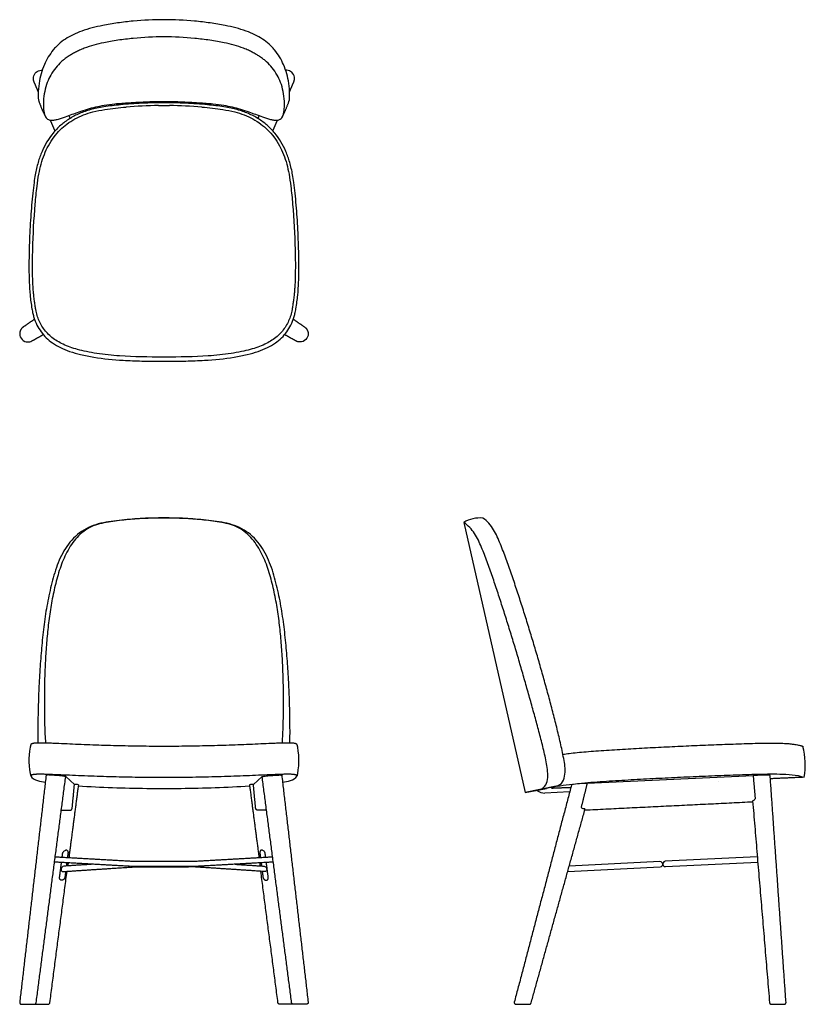
# Model space of a CAD drawing. Units: inches. Extents: x -10.1 to 45, y 0.2 to 69.3.
import ezdxf

# ---------------------------------------------------------------- set-up
doc = ezdxf.new("R2010")
doc.units = ezdxf.units.IN
doc.header["$LTSCALE"] = 0.03937
doc.header["$MEASUREMENT"] = 0
doc.layers.add('Default', color=7, linetype='Continuous')
doc.layers.add('Default - Tangent', color=7, linetype='Continuous')

msp = doc.modelspace()

# ---------------------------------------------------------------- linework, layer by layer
at = {"layer": 'Default'}
for p, q in [((-0.385, 63.245), (0, 63.252)), ((0, 63.252), (0.385, 63.245)), ((0, 45.602), (-0.068, 45.602)), ((0.068, 45.602), (0, 45.602)), ((41.623, 10.563), (35.168, 10.242)), ((28.322, 9.527), (34.812, 9.849)), ((34.793, 10.223), (28.428, 9.907)), ((35.187, 9.868), (41.655, 10.189)), ((-9.993, 0.221), (-9.084, 0.221)), ((9.993, 0.221), (9.084, 0.221))]:
    msp.add_line(p, q, dxfattribs=at)
at = {"layer": 'Default', "linetype": 'Continuous'}
for p, q in [((21.03, 34.007), (25.329, 15.059)), ((38.891, 15.874), (38.902, 15.875)), ((28.459, 15.105), (26.727, 15.03))]:
    msp.add_line(p, q, dxfattribs=at)
for points in [[(-9.347, 18.422), (-9.385, 18.239), (-9.425, 17.978), (-9.452, 17.716), (-9.466, 17.453), (-9.465, 17.19), (-9.452, 16.928), (-9.425, 16.668), (-9.384, 16.411), (-9.347, 16.226)], [(9.347, 16.226), (9.384, 16.411), (9.425, 16.668), (9.452, 16.928), (9.465, 17.19), (9.466, 17.453), (9.452, 17.716), (9.425, 17.978), (9.385, 18.239), (9.347, 18.422)]]:
    msp.add_lwpolyline(points, dxfattribs=at)
at = {"layer": 'Default'}
for points in [[(-6.275, 15.633), (-6.89, 16.181)], [(6.275, 15.633), (6.89, 16.181)], [(41.333, 16.239), (29.699, 15.694)], [(27.51, 15.524), (25.329, 15.059)], [(25.329, 15.059), (26.846, 15.348)], [(-7.197, 13.827), (-6.564, 13.827)], [(7.197, 13.827), (6.564, 13.827)], [(24.699, 0.215), (25.634, 0.215)], [(42.606, 0.215), (43.512, 0.215)]]:
    msp.add_lwpolyline(points, dxfattribs=at)
for centre, radius, start, end in [((0.296, 25.711), 37.54, 91.03976, 94.50882), ((-0.296, 25.711), 37.54, 85.49118, 88.96024), ((-6.209, 15.099), 0.538, 67.59833, 97.06063), ((6.208, 15.099), 0.538, 82.93937, 112.40167), ((29.493, 11.61), 4.089, 87.10564, 102.77453), ((-6.855, 10.93), 0.1, 57.85821, 100.15923), ((6.854, 10.93), 0.1, 79.84077, 122.14179), ((34.803, 10.036), 0.187, 272.84201, 92.84217), ((35.178, 10.055), 0.187, 92.84195, 272.84212)]:
    msp.add_arc(centre, radius, start, end, dxfattribs=at)
at = {"layer": 'Default', "linetype": 'Continuous'}
for centre, radius, start, end in [((22.166, 32.123), 2.2, 84.5983, 121.07305), ((39.971, 17.005), 5.019, 350.04671, 14.95427), ((26.691, 15.842), 0.813, 229.98559, 272.5), ((29.739, 3.471), 12.224, 100.18172, 103.69166)]:
    msp.add_arc(centre, radius, start, end, dxfattribs=at)
at = {"layer": 'Default'}
for points, knots in [([(0, 69.265), (-0.719, 69.265), (-1.805, 69.214), (-3.235, 69.043), (-4.448, 68.845), (-5.503, 68.586), (-6.368, 68.225), (-6.913, 67.922), (-7.305, 67.628), (-7.576, 67.361), (-7.83, 67.068), (-8.126, 66.659), (-8.411, 66.093), (-8.628, 65.471), (-8.774, 64.779), (-8.823, 64.204), (-8.818, 63.78), (-8.793, 63.608), (-8.773, 63.536)], [-12.117655, -12.117655, -12.117655, -12.117655, -9.959346, -8.860196, -7.798381, -6.272703, -5.611005, -4.992827, -4.405605, -4.145664, -3.850854, -3.24217, -2.636383, -1.954705, -1.268575, -0.521329, -0.223871, 0, 0, 0, 0]), ([(8.773, 63.536), (8.793, 63.608), (8.818, 63.78), (8.823, 64.204), (8.774, 64.779), (8.628, 65.471), (8.411, 66.093), (8.126, 66.659), (7.83, 67.068), (7.576, 67.361), (7.305, 67.628), (6.913, 67.922), (6.368, 68.225), (5.503, 68.586), (4.448, 68.845), (3.235, 69.043), (1.805, 69.214), (0.719, 69.265), (0, 69.265)], [0, 0, 0, 0, 0.223871, 0.521329, 1.268575, 1.954705, 2.636383, 3.24217, 3.850854, 4.145664, 4.405605, 4.992827, 5.611005, 6.272703, 7.798381, 8.860196, 9.959346, 12.117655, 12.117655, 12.117655, 12.117655]), ([(0, 68.058), (-0.72, 68.06), (-1.799, 68.004), (-3.047, 67.853), (-3.736, 67.743), (-4.534, 67.595), (-5.268, 67.402), (-5.91, 67.131), (-6.205, 66.988), (-6.468, 66.842), (-6.732, 66.676), (-6.975, 66.499), (-7.278, 66.247), (-7.608, 65.889), (-7.944, 65.409), (-8.208, 64.846), (-8.381, 64.229), (-8.452, 63.668), (-8.458, 63.266), (-8.447, 63.041), (-8.429, 62.85), (-8.399, 62.688), (-8.351, 62.55), (-8.324, 62.491), (-8.309, 62.462)], [-11.77077, -11.77077, -11.77077, -11.77077, -9.609885, -8.534954, -7.999503, -7.516939, -6.098773, -5.730783, -5.42824, -5.115184, -4.830881, -4.49121, -4.213991, -3.652043, -3.032167, -2.463154, -1.792983, -1.116426, -0.769752, -0.589335, -0.438262, -0.194221, -0.098842, 0, 0, 0, 0]), ([(8.309, 62.462), (8.324, 62.491), (8.351, 62.55), (8.399, 62.688), (8.429, 62.85), (8.447, 63.041), (8.458, 63.266), (8.452, 63.668), (8.381, 64.229), (8.208, 64.846), (7.944, 65.409), (7.608, 65.889), (7.278, 66.247), (6.975, 66.499), (6.732, 66.676), (6.468, 66.842), (6.205, 66.988), (5.91, 67.131), (5.268, 67.402), (4.534, 67.595), (3.736, 67.743), (3.047, 67.853), (1.799, 68.004), (0.72, 68.06), (0, 68.058)], [0, 0, 0, 0, 0.098842, 0.194221, 0.438262, 0.589335, 0.769752, 1.116426, 1.792983, 2.463154, 3.032167, 3.652043, 4.213991, 4.49121, 4.830881, 5.115184, 5.42824, 5.730783, 6.098773, 7.516939, 7.999503, 8.534954, 9.609885, 11.77077, 11.77077, 11.77077, 11.77077]), ([(-8.309, 62.461), (-8.284, 62.414), (-8.229, 62.327), (-8.09, 62.242), (-7.916, 62.209), (-7.706, 62.221), (-7.459, 62.274), (-7.189, 62.354), (-6.682, 62.533), (-6.079, 62.764), (-5.18, 63.059), (-4.341, 63.255), (-3.368, 63.38), (-2.342, 63.453), (-1.195, 63.517), (-0.374, 63.538), (0, 63.538)], [-8.57293, -8.57293, -8.57293, -8.57293, -8.415727, -8.269321, -8.095816, -7.888588, -7.642177, -7.340566, -7.044027, -6.027747, -5.404734, -4.206162, -3.447312, -2.464652, -1.120545, 0, 0, 0, 0]), ([(0, 63.538), (0.374, 63.538), (1.195, 63.517), (2.342, 63.453), (3.368, 63.38), (4.341, 63.255), (5.18, 63.059), (6.079, 62.764), (6.682, 62.533), (7.189, 62.354), (7.459, 62.274), (7.706, 62.221), (7.916, 62.209), (8.09, 62.242), (8.229, 62.327), (8.284, 62.414), (8.309, 62.461)], [0, 0, 0, 0, 1.120545, 2.464652, 3.447312, 4.206162, 5.404734, 6.027747, 7.044027, 7.340566, 7.642177, 7.888588, 8.095816, 8.269321, 8.415727, 8.57293, 8.57293, 8.57293, 8.57293]), ([(0, 63.444), (-0.242, 63.444), (-0.757, 63.435), (-1.775, 63.395), (-2.937, 63.318), (-3.993, 63.195), (-4.687, 63.069), (-5.265, 62.932), (-5.918, 62.707), (-6.629, 62.339), (-7.257, 61.875), (-7.788, 61.326), (-8.223, 60.705), (-8.573, 60.015), (-8.846, 59.241), (-9.015, 58.508), (-9.122, 57.784), (-9.237, 56.792), (-9.356, 55.391), (-9.444, 53.667), (-9.474, 52.144), (-9.459, 50.911), (-9.406, 50.095), (-9.335, 49.475), (-9.268, 49.044), (-9.201, 48.675), (-9.049, 48.106), (-8.756, 47.51), (-8.26, 46.943), (-7.806, 46.573), (-7.251, 46.252), (-6.588, 45.981), (-5.803, 45.761), (-4.55, 45.517), (-3.11, 45.377), (-1.464, 45.318), (-0.514, 45.309), (0, 45.309)], [-31.874394, -31.874394, -31.874394, -31.874394, -31.14691, -30.331744, -28.817595, -27.653053, -27.143819, -26.703458, -25.870769, -25.078214, -24.307562, -23.536788, -22.794873, -22.038269, -21.22344, -20.336069, -19.783607, -19.027904, -17.340989, -15.566335, -13.849289, -12.771849, -11.869204, -11.396075, -10.901057, -10.558715, -10.273103, -9.133419, -8.595761, -8.021804, -7.382341, -6.677257, -5.877613, -4.939419, -2.851385, -1.541497, 0, 0, 0, 0]), ([(-3.11, 45.688), (-3.645, 45.725), (-4.424, 45.805), (-5.405, 45.978), (-6.206, 46.165), (-7.04, 46.451), (-7.739, 46.866), (-8.175, 47.265), (-8.533, 47.7), (-8.793, 48.199), (-8.932, 48.663), (-8.994, 48.967), (-9.032, 49.197), (-9.064, 49.404), (-9.095, 49.628), (-9.127, 49.89), (-9.159, 50.226), (-9.202, 50.812), (-9.226, 51.792), (-9.202, 53.718), (-9.098, 55.691), (-8.921, 57.456), (-8.762, 58.632), (-8.505, 59.593), (-8.106, 60.454), (-7.735, 61.036), (-7.293, 61.544), (-6.631, 62.114), (-5.846, 62.535), (-4.929, 62.823), (-4.421, 62.921), (-4.14, 62.966)], [0, 0, 0, 0, 1.607764, 2.348734, 2.986985, 4.073752, 4.985217, 5.409708, 5.838734, 6.672767, 7.082116, 7.29078, 7.600787, 7.782264, 7.918383, 8.281354, 8.574919, 8.929843, 10.044698, 11.512967, 14.709953, 15.969252, 16.832436, 18.268404, 18.940506, 19.670872, 20.334498, 20.954092, 22.284535, 22.982007, 23.834754, 23.834754, 23.834754, 23.834754]), ([(-4.14, 62.966), (-3.894, 63.005), (-3.647, 63.038), (-3.15, 63.095), (-2.906, 63.115), (-2.655, 63.135)], [-7.716163, -7.716163, -7.716163, -7.716163, -6.782381, -6.782381, -5.840617, -5.840617, -5.840617, -5.840617]), ([(0, 45.309), (0.514, 45.309), (1.464, 45.318), (3.11, 45.377), (4.55, 45.517), (5.803, 45.761), (6.588, 45.981), (7.251, 46.252), (7.806, 46.573), (8.26, 46.943), (8.756, 47.51), (9.049, 48.106), (9.201, 48.675), (9.268, 49.044), (9.335, 49.475), (9.406, 50.095), (9.459, 50.911), (9.474, 52.144), (9.444, 53.667), (9.356, 55.391), (9.237, 56.792), (9.122, 57.784), (9.015, 58.508), (8.846, 59.241), (8.573, 60.015), (8.223, 60.705), (7.788, 61.326), (7.257, 61.875), (6.629, 62.339), (5.918, 62.707), (5.265, 62.932), (4.687, 63.069), (3.993, 63.195), (2.937, 63.318), (1.775, 63.395), (0.757, 63.435), (0.242, 63.444), (0, 63.444)], [0, 0, 0, 0, 1.541497, 2.851385, 4.939419, 5.877613, 6.677257, 7.382341, 8.021804, 8.595761, 9.133419, 10.273103, 10.558715, 10.901057, 11.396075, 11.869204, 12.771849, 13.849289, 15.566335, 17.340989, 19.027904, 19.783607, 20.336069, 21.22344, 22.038269, 22.794873, 23.536788, 24.307562, 25.078214, 25.870769, 26.703458, 27.143819, 27.653053, 28.817595, 30.331744, 31.14691, 31.874394, 31.874394, 31.874394, 31.874394]), ([(2.655, 63.135), (2.906, 63.115), (3.15, 63.095), (3.647, 63.038), (3.894, 63.005), (4.14, 62.966)], [5.840617, 5.840617, 5.840617, 5.840617, 6.782381, 6.782381, 7.716163, 7.716163, 7.716163, 7.716163]), ([(4.14, 62.966), (4.421, 62.921), (4.929, 62.823), (5.846, 62.535), (6.631, 62.114), (7.293, 61.544), (7.735, 61.036), (8.106, 60.454), (8.505, 59.593), (8.762, 58.632), (8.921, 57.456), (9.098, 55.691), (9.202, 53.718), (9.226, 51.792), (9.202, 50.812), (9.159, 50.226), (9.127, 49.89), (9.095, 49.628), (9.064, 49.404), (9.032, 49.197), (8.994, 48.967), (8.932, 48.663), (8.793, 48.199), (8.533, 47.7), (8.175, 47.265), (7.739, 46.866), (7.04, 46.451), (6.206, 46.165), (5.405, 45.978), (4.424, 45.805), (3.645, 45.725), (3.11, 45.688)], [-23.834754, -23.834754, -23.834754, -23.834754, -22.982007, -22.284535, -20.954092, -20.334498, -19.670872, -18.940506, -18.268404, -16.832436, -15.969252, -14.709953, -11.512967, -10.044698, -8.929843, -8.574919, -8.281354, -7.918383, -7.782264, -7.600787, -7.29078, -7.082116, -6.672767, -5.838734, -5.409708, -4.985217, -4.073752, -2.986985, -2.348734, -1.607764, 0, 0, 0, 0]), ([(41.468, 14.686), (41.472, 14.646), (41.457, 14.603), (41.415, 14.537), (41.388, 14.514), (41.367, 14.508)], [-1, -1, -1, -1, -0.500448, -0.500448, 0, 0, 0, 0]), ([(29.405, 13.921), (29.377, 13.925), (29.345, 13.944), (29.301, 14.006), (29.289, 14.047), (29.3, 14.089)], [-1, -1, -1, -1, -0.499266, -0.499266, 0, 0, 0, 0]), ([(-7.086, 10.863), (-7.084, 10.866), (-7.068, 10.898), (-7.023, 10.953), (-6.948, 11.007), (-6.894, 11.024), (-6.872, 11.028)], [0.0764475, 0.0764475, 0.0764475, 0.0764475, 0.0861406, 0.1831424, 0.2909841, 0.3560896, 0.3560896, 0.3560896, 0.3560896]), ([(7.086, 10.863), (7.084, 10.866), (7.068, 10.898), (7.023, 10.953), (6.948, 11.007), (6.893, 11.024), (6.872, 11.028)], [0.0764475, 0.0764475, 0.0764475, 0.0764475, 0.0861406, 0.1831424, 0.2909841, 0.3560896, 0.3560896, 0.3560896, 0.3560896])]:
    msp.add_open_spline(points, degree=3, knots=knots, dxfattribs=at)
for points, weights in [([(-8.773, 63.536), (-8.557, 62.939), (-8.309, 62.461)], [1, 0.998094518747, 1]), ([(8.309, 62.461), (8.557, 62.939), (8.773, 63.536)], [1, 0.998094518747, 1]), ([(41.333, 16.239), (41.401, 15.462), (41.468, 14.686)], [1, 0.999999995464, 1]), ([(-6.433, 13.978), (-6.354, 14.805), (-6.275, 15.633)], [1, 0.999999975677, 1]), ([(6.433, 13.978), (6.354, 14.805), (6.275, 15.633)], [1, 0.999999975677, 1]), ([(28.538, 15.408), (27.863, 15.385), (27.189, 15.357)], [1, 0.99999484017, 1]), ([(29.3, 14.089), (29.501, 14.891), (29.699, 15.694)], [1, 0.999998644432, 1]), ([(-7.103, 10.795), (-7.099, 10.83), (-7.086, 10.863)], [1, 0.993032816232, 1]), ([(-6.801, 11.014), (-6.712, 10.958), (-6.729, 10.825)], [0.871145437523, 0.802796168206, 1]), ([(6.801, 11.014), (6.712, 10.958), (6.729, 10.825)], [0.871145437523, 0.802796168206, 1]), ([(7.103, 10.795), (7.099, 10.83), (7.086, 10.863)], [1, 0.993032816232, 1]), ([(-1.724, 9.873), (-2.039, 9.872), (-2.354, 9.887)], [1, 0.999667663811, 1]), ([(-2.329, 10.261), (-2.026, 10.247), (-1.724, 10.248)], [1, 0.999678589982, 1]), ([(1.716, 10.248), (2.019, 10.247), (2.322, 10.261)], [1, 0.999678590859, 1]), ([(2.347, 9.887), (2.032, 9.872), (1.716, 9.873)], [1, 0.999667679153, 1]), ([(-9.084, 0.221), (-8.974, 0.221), (-8.96, 0.33)], [1, 0.751233527745, 1]), ([(9.084, 0.221), (8.974, 0.221), (8.96, 0.33)], [1, 0.751233527745, 1]), ([(25.634, 0.215), (25.635, 0.215), (25.636, 0.215)], [1, 0.999979718785, 1]), ([(25.636, 0.215), (25.729, 0.216), (25.755, 0.307)], [1, 0.800286472176, 0.99997179054]), ([(25.755, 0.307), (25.755, 0.307), (25.755, 0.307)], [0.999235507149, 0.998231845814, 1]), ([(42.482, 0.33), (42.491, 0.215), (42.606, 0.215)], [1, 0.736499674736, 1])]:
    msp.add_rational_spline(points, weights, degree=2, dxfattribs=at)
for points, degree in [([(-0.068, 45.602), (-1.083, 45.603), (-2.098, 45.617), (-3.11, 45.688)], 3), ([(3.11, 45.688), (2.098, 45.617), (1.083, 45.603), (0.068, 45.602)], 3), ([(-8.263, 16.287), (-9.19, 8.324), (-10.117, 0.36)], 2), ([(-8.96, 0.33), (-7.925, 8.255), (-6.89, 16.181)], 2), ([(-6.89, 16.181), (-6.976, 16.212), (-7.161, 16.229), (-7.436, 16.257), (-7.712, 16.278), (-7.987, 16.292), (-8.173, 16.303), (-8.263, 16.287)], 3), ([(6.89, 16.181), (6.976, 16.212), (7.161, 16.229), (7.435, 16.257), (7.712, 16.278), (7.987, 16.292), (8.173, 16.303), (8.263, 16.287)], 3), ([(8.96, 0.33), (7.925, 8.255), (6.89, 16.181)], 2), ([(8.263, 16.287), (9.19, 8.324), (10.117, 0.36)], 2), ([(42.525, 16.262), (42.134, 16.32), (41.728, 16.28), (41.333, 16.239)], 3), ([(43.636, 0.349), (43.08, 8.306), (42.525, 16.262)], 2), ([(44.793, 16.132), (43.667, 16.082), (42.541, 16.031)], 2), ([(-6.004, 15.596), (-6.336, 13.052), (-6.669, 10.508)], 2), ([(-6.011, 15.541), (-5.211, 15.48), (-3.61, 15.404), (-1.206, 15.349), (1.199, 15.35), (3.603, 15.404), (5.204, 15.48), (6.004, 15.541)], 3), ([(6.003, 15.596), (6.336, 13.052), (6.669, 10.508)], 2), ([(28.588, 15.598), (26.583, 7.985), (24.578, 0.372)], 2), ([(41.367, 14.508), (41.319, 14.495), (41.295, 14.481), (41.295, 14.469)], 3), ([(-6.564, 13.827), (-6.529, 13.827), (-6.485, 13.853), (-6.44, 13.911), (-6.436, 13.944), (-6.433, 13.978)], 5), ([(6.564, 13.827), (6.529, 13.827), (6.485, 13.853), (6.44, 13.911), (6.436, 13.944), (6.433, 13.978)], 5), ([(25.755, 0.307), (27.644, 7.093), (29.534, 13.878)], 2), ([(29.534, 13.878), (29.541, 13.904), (29.548, 13.93), (29.46, 13.926), (29.432, 13.918), (29.405, 13.921)], 5), ([(29.524, 13.843), (35.412, 14.132), (41.299, 14.421)], 2), ([(41.295, 14.469), (41.889, 7.399), (42.482, 0.33)], 2), ([(-7.624, 10.563), (-4.981, 10.412), (-2.339, 10.262)], 2), ([(-7.136, 10.535), (-7.12, 10.665), (-7.103, 10.795)], 2), ([(-6.729, 10.825), (-6.749, 10.67), (-6.769, 10.514)], 2), ([(2.331, 10.262), (4.974, 10.412), (7.617, 10.563)], 2), ([(6.729, 10.825), (6.749, 10.67), (6.769, 10.514)], 2), ([(7.136, 10.535), (7.12, 10.665), (7.103, 10.795)], 2), ([(-2.36, 9.887), (-5.016, 10.039), (-7.672, 10.19)], 2), ([(-7.318, 9.121), (-7.251, 9.641), (-7.184, 10.162)], 2), ([(-7.031, 9.903), (-7.067, 9.901), (-7.132, 9.865), (-7.193, 9.774), (-7.216, 9.668), (-7.189, 9.558), (-7.119, 9.52), (-7.083, 9.524)], 3), ([(-7.083, 9.524), (-4.689, 9.682), (-2.295, 9.84)], 2), ([(-4.994, 10.037), (-6.012, 9.97), (-7.031, 9.903)], 2), ([(-6.817, 10.141), (-6.831, 10.028), (-6.846, 9.915)], 2), ([(-6.718, 10.136), (-6.732, 10.029), (-6.746, 9.922)], 2), ([(-2.295, 9.84), (-2.181, 9.847), (-2.067, 9.855), (-1.952, 9.854), (-1.838, 9.854), (-1.724, 9.854)], 5), ([(-1.724, 10.248), (-0.004, 10.248), (1.716, 10.248)], 2), ([(1.716, 9.873), (-0.004, 9.873), (-1.724, 9.873)], 2), ([(-1.724, 9.854), (-0.004, 9.854), (1.716, 9.854)], 2), ([(2.295, 9.84), (2.181, 9.847), (2.067, 9.855), (1.952, 9.854), (1.838, 9.854), (1.723, 9.854)], 5), ([(7.083, 9.524), (4.689, 9.682), (2.295, 9.84)], 2), ([(7.665, 10.19), (5.009, 10.039), (2.353, 9.887)], 2), ([(4.993, 10.037), (6.012, 9.97), (7.03, 9.903)], 2), ([(6.718, 10.136), (6.732, 10.029), (6.746, 9.922)], 2), ([(6.817, 10.141), (6.831, 10.028), (6.846, 9.915)], 2), ([(7.03, 9.903), (7.067, 9.901), (7.132, 9.865), (7.193, 9.774), (7.216, 9.668), (7.189, 9.558), (7.119, 9.52), (7.083, 9.524)], 3), ([(7.318, 9.121), (7.251, 9.641), (7.184, 10.162)], 2), ([(-8.001, 0.329), (-7.398, 4.936), (-6.795, 9.543)], 2), ([(-6.894, 9.536), (-6.919, 9.344), (-6.944, 9.151)], 2), ([(8.001, 0.329), (7.398, 4.936), (6.795, 9.543)], 2), ([(6.894, 9.536), (6.919, 9.344), (6.944, 9.151)], 2)]:
    msp.add_open_spline(points, degree=degree, dxfattribs=at)
at = {"layer": 'Default', "linetype": 'Continuous'}
for points, knots in [([(0, 34.323), (-0.494, 34.321), (-1.482, 34.306), (-2.957, 34.173), (-4.433, 34.009), (-5.841, 33.472), (-6.878, 32.367), (-7.525, 31.025), (-7.919, 29.594), (-8.227, 28.144), (-8.437, 26.677), (-8.589, 25.203), (-8.662, 24.218), (-8.696, 23.725)], [0, 0, 0, 0, 1, 2, 3, 4, 5, 6, 7, 8, 9, 10, 11, 11, 11, 11]), ([(8.696, 23.725), (8.662, 24.218), (8.589, 25.203), (8.437, 26.677), (8.227, 28.144), (7.919, 29.594), (7.525, 31.025), (6.878, 32.367), (5.841, 33.472), (4.433, 34.009), (2.957, 34.173), (1.482, 34.306), (0.494, 34.321), (0, 34.323)], [-11, -11, -11, -11, -10, -9, -8, -7, -6, -5, -4, -3, -2, -1, 0, 0, 0, 0]), ([(-8.696, 23.725), (-8.72, 23.38), (-8.76, 22.689), (-8.804, 21.651), (-8.832, 20.613), (-8.846, 19.575), (-8.844, 18.883), (-8.836, 18.537)], [-5, -5, -5, -5, -4, -3, -2, -1, 0, 0, 0, 0]), ([(8.836, 18.537), (8.844, 18.883), (8.846, 19.575), (8.832, 20.613), (8.804, 21.651), (8.76, 22.689), (8.72, 23.38), (8.696, 23.725)], [0, 0, 0, 0, 1, 2, 3, 4, 5, 5, 5, 5]), ([(0, 18.3), (-0.556, 18.3), (-1.667, 18.308), (-3.054, 18.336), (-4.16, 18.368), (-4.984, 18.395), (-5.797, 18.427), (-6.59, 18.462), (-7.23, 18.491), (-7.713, 18.512), (-8.039, 18.525), (-8.332, 18.534), (-8.585, 18.538), (-8.792, 18.538), (-8.936, 18.534), (-9.028, 18.528), (-9.091, 18.522), (-9.153, 18.512), (-9.215, 18.499), (-9.264, 18.485), (-9.3, 18.471), (-9.325, 18.456), (-9.341, 18.44), (-9.346, 18.428), (-9.347, 18.422)], [-1, -1, -1, -1, -0.822232, -0.64471, -0.556275, -0.468318, -0.381217, -0.295891, -0.214502, -0.176535, -0.141372, -0.10987, -0.082831, -0.060641, -0.043487, -0.036791, -0.031373, -0.02318, -0.016502, -0.011197, -0.007139, -0.004123, -0.001865, 0, 0, 0, 0]), ([(9.347, 18.422), (9.346, 18.428), (9.341, 18.44), (9.325, 18.456), (9.3, 18.471), (9.264, 18.485), (9.215, 18.499), (9.153, 18.512), (9.091, 18.522), (9.028, 18.528), (8.936, 18.534), (8.792, 18.538), (8.585, 18.538), (8.332, 18.534), (8.039, 18.525), (7.713, 18.512), (7.23, 18.491), (6.59, 18.462), (5.797, 18.427), (4.984, 18.395), (4.16, 18.368), (3.054, 18.336), (1.667, 18.308), (0.556, 18.3), (0, 18.3)], [0, 0, 0, 0, 0.001865, 0.004123, 0.007139, 0.011197, 0.016502, 0.02318, 0.031373, 0.036791, 0.043487, 0.060641, 0.082831, 0.10987, 0.141372, 0.176535, 0.214502, 0.295891, 0.381217, 0.468318, 0.556275, 0.64471, 0.822232, 1, 1, 1, 1]), ([(27.984, 17.75), (28.134, 17.771), (28.466, 17.815), (29.009, 17.875), (29.633, 17.932), (30.317, 17.986), (31.043, 18.037), (31.794, 18.085), (32.559, 18.131), (33.33, 18.174), (34.104, 18.215), (35.137, 18.268), (36.431, 18.329), (37.984, 18.397), (39.279, 18.447), (40.312, 18.484), (41.081, 18.509), (41.828, 18.532), (42.522, 18.541), (43.124, 18.534), (43.607, 18.513), (43.97, 18.482), (44.233, 18.449), (44.422, 18.417), (44.559, 18.388), (44.658, 18.363), (44.727, 18.342), (44.772, 18.325), (44.799, 18.312), (44.813, 18.305), (44.819, 18.301), (44.82, 18.3)], [0, 0, 0, 0, 0.026829, 0.05951, 0.097024, 0.138096, 0.181503, 0.226307, 0.271843, 0.317619, 0.363495, 0.409437, 0.50145, 0.593564, 0.685695, 0.731641, 0.777323, 0.822333, 0.864355, 0.900666, 0.929256, 0.950282, 0.965387, 0.976273, 0.984345, 0.990263, 0.994418, 0.997139, 0.99882, 0.999725, 1, 1, 1, 1]), ([(-9.347, 16.226), (-9.349, 16.238), (-9.35, 16.257), (-9.335, 16.28), (-9.314, 16.297), (-9.282, 16.312), (-9.237, 16.326), (-9.191, 16.337), (-9.147, 16.345), (-9.109, 16.352), (-9.063, 16.357), (-9.007, 16.362), (-8.94, 16.366), (-8.826, 16.37), (-8.654, 16.371), (-8.413, 16.368), (-8.125, 16.36), (-7.665, 16.343), (-7.022, 16.315), (-6.2, 16.279), (-5.339, 16.244), (-4.46, 16.213), (-3.573, 16.186), (-2.682, 16.165), (-1.491, 16.144), (-0.596, 16.137), (0, 16.137)], [0, 0, 0, 0, 0.003722, 0.005792, 0.008469, 0.012134, 0.017045, 0.023439, 0.027161, 0.031222, 0.035986, 0.041871, 0.049027, 0.057464, 0.078128, 0.10381, 0.134514, 0.169807, 0.250758, 0.339685, 0.43199, 0.525719, 0.620088, 0.714894, 0.809878, 1, 1, 1, 1]), ([(-9.347, 16.226), (-9.246, 16.056), (-8.881, 15.886), (-8.505, 15.822), (-8.32, 15.794)], [-10, -10, -10, -10, -9, -8.038529, -8.038529, -8.038529, -8.038529]), ([(0, 16.137), (0.596, 16.137), (1.491, 16.144), (2.682, 16.165), (3.573, 16.186), (4.46, 16.213), (5.339, 16.244), (6.2, 16.279), (7.022, 16.315), (7.665, 16.343), (8.125, 16.36), (8.413, 16.368), (8.654, 16.371), (8.826, 16.37), (8.94, 16.366), (9.007, 16.362), (9.063, 16.357), (9.109, 16.352), (9.147, 16.345), (9.191, 16.337), (9.237, 16.326), (9.282, 16.312), (9.314, 16.297), (9.335, 16.28), (9.35, 16.257), (9.349, 16.238), (9.347, 16.226)], [-1, -1, -1, -1, -0.809878, -0.714894, -0.620088, -0.525719, -0.43199, -0.339685, -0.250758, -0.169807, -0.134514, -0.10381, -0.078128, -0.057464, -0.049027, -0.041871, -0.035986, -0.031222, -0.027161, -0.023439, -0.017045, -0.012134, -0.008469, -0.005792, -0.003722, 0, 0, 0, 0]), ([(8.32, 15.794), (8.505, 15.822), (8.881, 15.886), (9.246, 16.056), (9.347, 16.226)], [8.038377, 8.038377, 8.038377, 8.038377, 9, 10, 10, 10, 10])]:
    msp.add_open_spline(points, degree=3, knots=knots, dxfattribs=at)
for points in [[(0, 34.313), (-0.417, 34.313), (-1.251, 34.299), (-2.5, 34.215), (-3.739, 34.068), (-4.984, 33.843), (-6.037, 33.119), (-6.767, 32.089), (-7.266, 30.938), (-7.603, 29.731), (-7.871, 28.51), (-8.064, 27.273), (-8.2, 26.03), (-8.294, 24.783), (-8.356, 23.533), (-8.387, 22.283), (-8.391, 21.032), (-8.374, 19.782), (-8.337, 18.948), (-8.306, 18.533)], [(8.306, 18.533), (8.337, 18.948), (8.374, 19.782), (8.391, 21.032), (8.387, 22.283), (8.356, 23.533), (8.294, 24.783), (8.2, 26.03), (8.064, 27.273), (7.871, 28.51), (7.603, 29.731), (7.266, 30.938), (6.767, 32.089), (6.037, 33.119), (4.984, 33.843), (3.739, 34.068), (2.5, 34.215), (1.251, 34.299), (0.417, 34.313), (0, 34.313)], [(26.702, 15.488), (26.943, 15.777), (26.955, 16.56), (26.743, 17.625), (26.479, 18.688), (26.203, 19.745), (25.911, 20.799), (25.615, 21.851), (25.318, 22.903), (25.015, 23.954), (24.706, 25.003), (24.39, 26.049), (24.066, 27.093), (23.734, 28.135), (23.394, 29.174), (23.045, 30.209), (22.691, 31.244), (22.285, 32.257), (21.839, 33.265), (21.337, 33.807), (21.03, 34.007)], [(27.51, 15.524), (27.927, 15.579), (28.244, 16.356), (28.051, 17.461), (27.811, 18.555), (27.554, 19.645), (27.279, 20.731), (26.991, 21.814), (26.694, 22.894), (26.389, 23.972), (26.076, 25.047), (25.754, 26.12), (25.424, 27.191), (25.085, 28.259), (24.738, 29.324), (24.385, 30.387), (24.02, 31.446), (23.607, 32.486), (23.169, 33.525), (22.689, 34.106), (22.373, 34.313)], [(27.578, 15.503), (28.149, 15.606), (29.302, 15.737), (31.036, 15.866), (32.772, 15.972), (34.509, 16.065), (36.246, 16.149), (37.984, 16.226), (39.722, 16.293), (41.461, 16.356), (43.196, 16.383), (44.365, 16.325), (44.915, 16.137)], [(26.263, 15.26), (26.342, 15.277), (26.5, 15.323), (26.65, 15.425), (26.702, 15.488)]]:
    msp.add_open_spline(points, degree=3, dxfattribs=at)
at = {"layer": 'Default'}
for points, weights, knots in [([(-6.944, 9.151), (-6.972, 8.926), (-7.159, 8.911), (-7.346, 8.896), (-7.318, 9.121)], [1, 0.707106783821, 1, 0.707106783821, 1], [0, 0, 0, 0.3691371, 0.3691371, 0.7382743, 0.7382743, 0.7382743]), ([(6.944, 9.151), (6.972, 8.926), (7.159, 8.911), (7.346, 8.896), (7.318, 9.121)], [1, 0.707106783821, 1, 0.707106783821, 1], [0, 0, 0, 0.3691371, 0.3691371, 0.7382743, 0.7382743, 0.7382743]), ([(-10.117, 0.36), (-10.124, 0.304), (-10.086, 0.262), (-10.049, 0.221), (-9.993, 0.221)], [1, 0.912500523704, 1, 0.912500523704, 1], [-0.2107227, -0.2107227, -0.2107227, -0.1053614, -0.1053614, 0, 0, 0]), ([(-9.059, 0.223), (-9.046, 0.221), (-9.034, 0.221), (-8.579, 0.221), (-8.125, 0.221), (-8.015, 0.223), (-8.001, 0.329)], [1, 0.994953578, 1, 1, 1, 0.75741705158, 1], [0, 0, 0, 0.025105, 0.025105, 0.93408, 0.93408, 1.111961, 1.111961, 1.111961]), ([(9.059, 0.223), (9.046, 0.221), (9.034, 0.221), (8.579, 0.221), (8.125, 0.221), (8.014, 0.223), (8.001, 0.329)], [1, 0.994953578, 1, 1, 1, 0.75741705158, 1], [0, 0, 0, 0.025105, 0.025105, 0.93408, 0.93408, 1.111961, 1.111961, 1.111961]), ([(10.117, 0.36), (10.123, 0.304), (10.086, 0.262), (10.049, 0.221), (9.993, 0.221)], [1, 0.912500523704, 1, 0.912500523704, 1], [-0.2107227, -0.2107227, -0.2107227, -0.1053614, -0.1053614, 0, 0, 0]), ([(24.578, 0.372), (24.563, 0.312), (24.6, 0.264), (24.638, 0.215), (24.699, 0.215)], [1, 0.897881000784, 1, 0.897881000784, 1], [0, 0, 0, 0.1139639, 0.1139639, 0.2279277, 0.2279277, 0.2279277]), ([(43.512, 0.215), (43.566, 0.215), (43.603, 0.255), (43.64, 0.295), (43.636, 0.349)], [1, 0.917823481339, 1, 0.917823481339, 1], [0, 0, 0, 0.1020623, 0.1020623, 0.2041246, 0.2041246, 0.2041246])]:
    msp.add_rational_spline(points, weights, degree=2, knots=knots, dxfattribs=at)
at = {"layer": 'Default - Tangent'}
for points, knots in [([(-9.158, 65.13), (-9.161, 65.267), (-9.071, 65.536), (-8.78, 65.714), (-8.593, 65.724), (-8.537, 65.719)], [-1.5733081, -1.5733081, -1.5733081, -1.5733081, -1.1614776, -0.7762083, -0.6066286, -0.6066286, -0.6066286, -0.6066286]), ([(9.158, 65.13), (9.161, 65.267), (9.071, 65.536), (8.78, 65.714), (8.593, 65.724), (8.537, 65.719)], [-1.5733081, -1.5733081, -1.5733081, -1.5733081, -1.1614776, -0.7762083, -0.6066286, -0.6066286, -0.6066286, -0.6066286]), ([(-10.117, 47.242), (-10.118, 47.09), (-10.057, 46.94), (-9.844, 46.726), (-9.694, 46.664), (-9.443, 46.664), (-9.345, 46.69), (-9.258, 46.738)], [-1, -1, -1, -1, -0.7497699, -0.7497699, -0.4995591, -0.4995591, -0.3364034, -0.3364034, -0.3364034, -0.3364034]), ([(10.117, 47.242), (10.118, 47.09), (10.057, 46.94), (9.844, 46.726), (9.694, 46.664), (9.443, 46.664), (9.345, 46.69), (9.258, 46.738)], [-1, -1, -1, -1, -0.7497699, -0.7497699, -0.4995591, -0.4995591, -0.3364034, -0.3364034, -0.3364034, -0.3364034])]:
    msp.add_open_spline(points, degree=3, knots=knots, dxfattribs=at)
for points, weights in [([(-9.11, 64.908), (-9.155, 65.015), (-9.158, 65.13)], [0.999999921255, 0.982119329186, 1]), ([(9.11, 64.908), (9.155, 65.015), (9.158, 65.13)], [0.999999921255, 0.982119329186, 1]), ([(-9.866, 47.714), (-10.114, 47.543), (-10.117, 47.242)], [1, 0.888555625691, 1]), ([(9.866, 47.714), (10.114, 47.543), (10.117, 47.242)], [1, 0.888555625691, 1])]:
    msp.add_rational_spline(points, weights, degree=2, dxfattribs=at)
for points in [[(-8.814, 64.214), (-8.962, 64.561), (-9.11, 64.908)], [(8.814, 64.214), (8.962, 64.561), (9.11, 64.908)], [(-7.641, 61.465), (-7.802, 61.843), (-7.964, 62.221)], [(-6.678, 62.538), (-6.631, 62.44), (-6.583, 62.343)], [(6.678, 62.538), (6.631, 62.44), (6.583, 62.343)], [(7.641, 61.465), (7.802, 61.843), (7.964, 62.221)], [(-9.079, 48.259), (-9.472, 47.987), (-9.866, 47.714)], [(9.079, 48.259), (9.472, 47.987), (9.866, 47.714)], [(-9.258, 46.738), (-8.86, 46.959), (-8.463, 47.181)], [(9.258, 46.738), (8.86, 46.959), (8.463, 47.181)]]:
    msp.add_open_spline(points, degree=2, dxfattribs=at)

doc.saveas('drawing.dxf')
